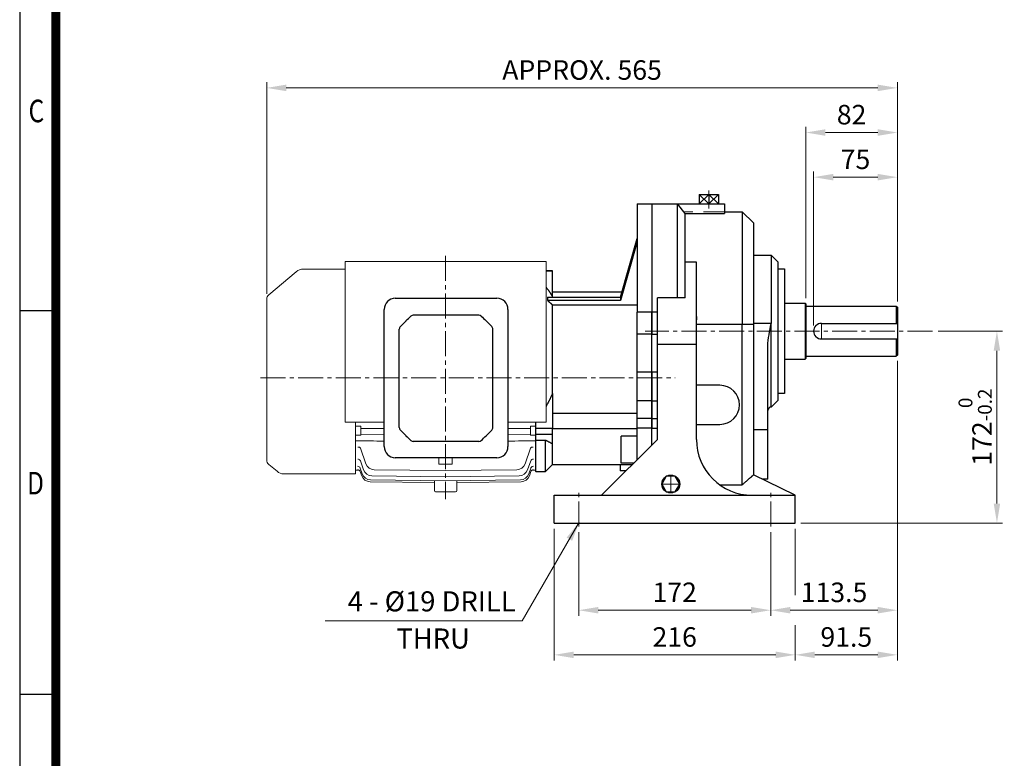
# Model space of a CAD drawing. Units: millimetres. Extents: x 3349 to 4788, y 14 to 2140.
# Drawn here: x 3349 to 4231, y 676 to 1338 of the extents above; entities that cross this region are included whole.
import ezdxf
from ezdxf.enums import TextEntityAlignment as Align

# ---------------------------------------------------------------- set-up
doc = ezdxf.new("R2010")
doc.units = ezdxf.units.MM
doc.header["$LTSCALE"] = 30
doc.linetypes.add('CENTER2', pattern=[1.125, 0.75, -0.125, 0.125, -0.125])
doc.linetypes.add('HIDDEN2', pattern=[0.1875, 0.125, -0.0625])
doc.layers.get('0').update_dxf_attribs({"linetype": 'CONTINUOUS', "lineweight": 30})
doc.layers.get('DEFPOINTS').update_dxf_attribs({"linetype": 'CONTINUOUS'})
for name, color, linetype, lineweight in [('C', 1, 'CENTER2', 9), ('D', 7, 'CONTINUOUS', 9), ('DIMENSION LINE', 2, 'CONTINUOUS', 13), ('H', 4, 'HIDDEN2', 15), ('O', 3, 'CONTINUOUS', 30), ('OUTLINE', 3, 'CONTINUOUS', 20)]:
    doc.layers.add(name, color=color, linetype=linetype, lineweight=lineweight)
doc.layers.add('DSMW10141_080618', color=7, linetype='CONTINUOUS')
doc.styles.add('ROMANS', font='romans.shx', dxfattribs={"width": 0.7, "height": 3.5, "bigfont": 'whgtxt.shx'})
doc.styles.get("Standard").update_dxf_attribs({"font": 'romans.shx', "width": 0.8, "bigfont": 'whgtxt.shx'})
doc.dimstyles.get("Standard").update_dxf_attribs({"dimtxt": 3.5, "dimasz": 3.5, "dimexe": 1, "dimexo": 1, "dimgap": 1, "dimtad": 1, "dimdec": 3, "dimdsep": 46, "dimtxsty": 'Standard', "dimcen": 0, "dimclrd": 256, "dimclre": 256, "dimclrt": 256, "dimadec": 3, "dimazin": 2, "dimtp": 0.1, "dimtm": 0.1, "dimtfac": 0.71, "dimtdec": 3, "dimtmove": 0, "dimatfit": 3, "dimfxl": 0, "dimlwd": -1, "dimlwe": -1, "dimarcsym": 0})

# ---------------------------------------------------------------- blocks, each defined once
blk = doc.blocks.new('HS_A4양식_S(297X210MM)')
for p, q in [((18, 277), (18, 14)), ((22, 145.5), (18, 145.5)), ((22, 103), (18, 103))]:
    blk.add_line(p, q)
at = {"color": 0}
blk.add_line((22, 277), (22, 14), dxfattribs=at)
at = {"color": 3, "const_width": 1}
blk.add_lwpolyline([(22, 273.07), (22, 17.5)], dxfattribs=at)
at = {"style": 'ROMANS', "width": 0.8}
for s, p in [('C', (19.85, 167.34)), ('D', (19.75, 126.09))]:
    blk.add_text(s, height=2.5, dxfattribs=at).set_placement(p, align=Align.MIDDLE)
blk = doc.blocks.new('*D103')
at = {"layer": 'D', "transparency": 16777216}
for p, q in [((4135.68, 1032.56), (4135.68, 804.02)), ((4022.18, 879.06), (4022.18, 804.02)), ((4039.68, 809.02), (4118.18, 809.02))]:
    blk.add_line(p, q, dxfattribs=at)
for points in [[(4039.68, 811.94), (4039.68, 806.1), (4022.18, 809.02)], [(4118.18, 811.94), (4118.18, 806.1), (4135.68, 809.02)]]:
    blk.add_solid(points, dxfattribs=at)
at = {"layer": 'DEFPOINTS', "color": 0, "transparency": 16777216}
for p in [(4135.68, 1037.56), (4022.18, 884.06), (4135.68, 809.02)]:
    blk.add_point(p, dxfattribs=at)
at = {"layer": 'D', "transparency": 16777216, "insert": (4078.93, 822.77), "char_height": 17.5, "attachment_point": 5}
blk.add_mtext('113.5', dxfattribs=at)
blk = doc.blocks.new('*D108')
at = {"layer": 'D', "transparency": 16777216}
for p, q in [((3850.18, 879.06), (3850.18, 804.02)), ((4022.18, 879.06), (4022.18, 804.02)), ((3867.68, 809.02), (4004.68, 809.02))]:
    blk.add_line(p, q, dxfattribs=at)
for points in [[(3867.68, 811.94), (3867.68, 806.1), (3850.18, 809.02)], [(4004.68, 811.94), (4004.68, 806.1), (4022.18, 809.02)]]:
    blk.add_solid(points, dxfattribs=at)
at = {"layer": 'DEFPOINTS', "color": 0, "transparency": 16777216}
for p in [(3850.18, 884.06), (4022.18, 884.06), (4022.18, 809.02)]:
    blk.add_point(p, dxfattribs=at)
at = {"layer": 'D', "transparency": 16777216, "insert": (3936.18, 822.77), "char_height": 17.5, "attachment_point": 5}
blk.add_mtext('172', dxfattribs=at)
blk = doc.blocks.new('*D127')
at = {"layer": 'D', "transparency": 16777216}
for p, q in [((3828.18, 882.06), (3828.18, 764.02)), ((4044.18, 882.06), (4044.18, 822.47)), ((4044.18, 795.58), (4044.18, 764.02)), ((3845.68, 769.02), (4026.68, 769.02))]:
    blk.add_line(p, q, dxfattribs=at)
for points in [[(3845.68, 771.94), (3845.68, 766.1), (3828.18, 769.02)], [(4026.68, 771.94), (4026.68, 766.1), (4044.18, 769.02)]]:
    blk.add_solid(points, dxfattribs=at)
at = {"layer": 'DEFPOINTS', "color": 0, "transparency": 16777216}
for p in [(3828.18, 887.06), (4044.18, 887.06), (4044.18, 769.02)]:
    blk.add_point(p, dxfattribs=at)
at = {"layer": 'D', "transparency": 16777216, "insert": (3936.18, 782.77), "char_height": 17.5, "attachment_point": 5}
blk.add_mtext('216', dxfattribs=at)
blk = doc.blocks.new('*D128')
at = {"layer": 'D', "transparency": 16777216}
for p, q in [((4135.68, 1032.56), (4135.68, 764.02)), ((4044.18, 882.06), (4044.18, 822.47)), ((4044.18, 795.58), (4044.18, 764.02)), ((4061.68, 769.02), (4118.18, 769.02))]:
    blk.add_line(p, q, dxfattribs=at)
for points in [[(4061.68, 771.94), (4061.68, 766.1), (4044.18, 769.02)], [(4118.18, 771.94), (4118.18, 766.1), (4135.68, 769.02)]]:
    blk.add_solid(points, dxfattribs=at)
at = {"layer": 'DEFPOINTS', "color": 0, "transparency": 16777216}
for p in [(4135.68, 1037.56), (4044.18, 887.06), (4135.68, 769.02)]:
    blk.add_point(p, dxfattribs=at)
at = {"layer": 'D', "transparency": 16777216, "insert": (4089.93, 782.77), "char_height": 17.5, "attachment_point": 5}
blk.add_mtext('91.5', dxfattribs=at)
blk = doc.blocks.new('*D109')
at = {"layer": 'D', "transparency": 16777216}
for p, q in [((4172.18, 1059.06), (4229.9, 1059.06)), ((4224.9, 904.56), (4224.9, 1041.56)), ((4049.18, 887.06), (4229.9, 887.06))]:
    blk.add_line(p, q, dxfattribs=at)
for points in [[(4221.98, 1041.56), (4227.81, 1041.56), (4224.9, 1059.06)], [(4221.98, 904.56), (4227.81, 904.56), (4224.9, 887.06)]]:
    blk.add_solid(points, dxfattribs=at)
at = {"layer": 'DEFPOINTS', "color": 0, "transparency": 16777216}
for p in [(4167.18, 1059.06), (4224.9, 1059.06), (4044.18, 887.06)]:
    blk.add_point(p, dxfattribs=at)
at = {"layer": 'D', "transparency": 16777216, "insert": (4205.4, 973.06), "char_height": 17.5, "attachment_point": 5, "rotation": 90}
blk.add_mtext('172{}{\\H0.71x;\\C3;\\S 0^ -0.2;}', dxfattribs=at)
blk = doc.blocks.new('*D110')
at = {"layer": 'D', "transparency": 16777216}
for p, q in [((4060.68, 1064.06), (4060.68, 1202.06)), ((4135.68, 1085.56), (4135.68, 1202.06)), ((4078.18, 1197.06), (4118.18, 1197.06))]:
    blk.add_line(p, q, dxfattribs=at)
for points in [[(4078.18, 1199.98), (4078.18, 1194.14), (4060.68, 1197.06)], [(4118.18, 1199.98), (4118.18, 1194.14), (4135.68, 1197.06)]]:
    blk.add_solid(points, dxfattribs=at)
at = {"layer": 'DEFPOINTS', "color": 0, "transparency": 16777216}
for p in [(4135.68, 1197.06), (4135.68, 1080.56), (4060.68, 1059.06)]:
    blk.add_point(p, dxfattribs=at)
at = {"layer": 'D', "transparency": 16777216, "insert": (4098.18, 1210.81), "char_height": 17.5, "attachment_point": 5}
blk.add_mtext('75', dxfattribs=at)
blk = doc.blocks.new('*D111')
at = {"layer": 'D', "transparency": 16777216}
for p, q in [((4053.68, 1088.56), (4053.68, 1242.06)), ((4071.18, 1237.06), (4118.18, 1237.06)), ((4135.68, 1085.56), (4135.68, 1242.06))]:
    blk.add_line(p, q, dxfattribs=at)
for points in [[(4071.18, 1239.98), (4071.18, 1234.14), (4053.68, 1237.06)], [(4118.18, 1239.98), (4118.18, 1234.14), (4135.68, 1237.06)]]:
    blk.add_solid(points, dxfattribs=at)
at = {"layer": 'DEFPOINTS', "color": 0, "transparency": 16777216}
for p in [(4135.68, 1237.06), (4053.68, 1083.56), (4135.68, 1080.56)]:
    blk.add_point(p, dxfattribs=at)
at = {"layer": 'D', "transparency": 16777216, "insert": (4094.68, 1250.81), "char_height": 17.5, "attachment_point": 5}
blk.add_mtext('82', dxfattribs=at)
blk = doc.blocks.new('*D112')
at = {"layer": 'D', "transparency": 16777216}
for p, q in [((3570.68, 1092.38), (3570.68, 1282.06)), ((4135.68, 1085.56), (4135.68, 1282.06)), ((3588.18, 1277.06), (4118.18, 1277.06))]:
    blk.add_line(p, q, dxfattribs=at)
for points in [[(3588.18, 1279.98), (3588.18, 1274.14), (3570.68, 1277.06)], [(4118.18, 1279.98), (4118.18, 1274.14), (4135.68, 1277.06)]]:
    blk.add_solid(points, dxfattribs=at)
at = {"layer": 'DEFPOINTS', "color": 0, "transparency": 16777216}
for p in [(4135.68, 1277.06), (3570.68, 1087.38), (4135.68, 1080.56)]:
    blk.add_point(p, dxfattribs=at)
at = {"layer": 'D', "transparency": 16777216, "insert": (3853.18, 1290.81), "char_height": 17.5, "attachment_point": 5}
blk.add_mtext('APPROX. 565', dxfattribs=at)
blk = doc.blocks.new('A$C021B7CCD')
at = {"layer": 'DSMW10141_080618', "color": 3, "linetype": 'Continuous'}
for p, q in [((-45.45, 0), (45.45, 0)), ((-55.45, -132.9), (-55.45, -10)), ((27.79, -15.26), (-27.79, -15.26)), ((55.45, -10), (55.45, -132.9)), ((-35.88, -20.31), (-40.9, -25.33)), ((40.9, -25.33), (35.88, -20.31)), ((-41.9, -115.83), (-41.9, -27.73)), ((41.9, -115.83), (41.9, -27.73)), ((-35.88, -123.25), (-40.9, -118.23)), ((40.9, -118.23), (35.88, -123.25)), ((27.79, -128.3), (-27.79, -128.3)), ((45.45, -142.9), (-45.45, -142.9))]:
    blk.add_line(p, q, dxfattribs=at)
for centre, radius, start, end in [((-45.45, -10), 10, 90, 180), ((45.45, -10), 10, 0, 90), ((-29.41, -18.26), 3, 90.34135, 132.43083), ((29.41, -18.26), 3, 47.56917, 89.65934), ((-38.5, -27.73), 3.4, 135, 180), ((38.5, -27.73), 3.4, 0, 45), ((-38.5, -115.83), 3.4, 180, 225), ((38.5, -115.83), 3.4, 315, 0), ((-29.41, -125.3), 3, 227.56917, 269.65865), ((29.41, -125.3), 3, 270.34066, 312.43083), ((-45.45, -132.9), 10, 180, 270), ((45.45, -132.9), 10, 270, 0)]:
    blk.add_arc(centre, radius, start, end, dxfattribs=at)
at = {"layer": 'DSMW10141_080618', "color": 3, "linetype": 'Continuous', "extrusion": (0, 0, -1)}
for centre, major_axis, start_param, end_param in [((-33.48, -22.71), (15.59, 15.59), 4.712389, 4.995475), ((33.48, -22.71), (15.59, -15.59), 4.429303, 4.712389)]:
    blk.add_ellipse(centre, major_axis=major_axis, ratio=0.154248, start_param=start_param, end_param=end_param, dxfattribs=at)
at = {"layer": 'DSMW10141_080618', "color": 3, "linetype": 'Continuous'}
for centre, major_axis, start_param, end_param in [((-33.48, -120.85), (15.59, -15.59), 4.712389, 4.995475), ((33.48, -120.85), (15.59, 15.59), 4.429303, 4.712389)]:
    blk.add_ellipse(centre, major_axis=major_axis, ratio=0.154248, start_param=start_param, end_param=end_param, dxfattribs=at)
for points, knots in [([(-27.79, -15.26), (-28.33, -15.26), (-28.87, -15.26), (-29.39, -15.26), (-29.41, -15.26), (-29.43, -15.26)], [0, 0, 0, 0, 0.5, 0.5, 0.5201416, 0.5201416, 0.5201416, 0.5201416]), ([(29.43, -15.26), (29.41, -15.26), (29.39, -15.26), (29.12, -15.26), (28.86, -15.26), (28.33, -15.26), (28.06, -15.26), (27.79, -15.26)], [0.4805161, 0.4805161, 0.4805161, 0.4805161, 0.5, 0.5, 0.75, 0.75, 1, 1, 1, 1]), ([(-27.79, -128.3), (-28.33, -128.3), (-28.87, -128.3), (-29.39, -128.3), (-29.41, -128.3), (-29.43, -128.3)], [0, 0, 0, 0, 0.5, 0.5, 0.5201416, 0.5201416, 0.5201416, 0.5201416]), ([(29.43, -128.3), (29.41, -128.3), (29.39, -128.3), (29.12, -128.3), (28.86, -128.3), (28.33, -128.3), (28.06, -128.3), (27.79, -128.3)], [0.4805161, 0.4805161, 0.4805161, 0.4805161, 0.5, 0.5, 0.75, 0.75, 1, 1, 1, 1])]:
    blk.add_open_spline(points, degree=3, knots=knots, dxfattribs=at)
blk = doc.blocks.new('A$C1C167D08')
at = {"layer": 'OUTLINE'}
for p, q in [((-90, -40), (-90, 103.93)), ((90, 103.93), (-90, 103.93)), ((90, -40), (90, 103.93)), ((-55, -40), (-90, -40)), ((90, -40), (55.9, -40))]:
    blk.add_line(p, q, dxfattribs=at)

msp = doc.modelspace()

# ---------------------------------------------------------------- linework, layer by layer
at = {"layer": 'C'}
for p, q in [((3966.6819, 1185.0311), (3966.6819, 1169.1212)), ((3730.8819, 1126.5214), (3730.8819, 908.4328)), ((4167.1819, 1059.055), (3909.6819, 1059.055)), ((4067.6819, 1066.055), (4067.6819, 1052.055)), ((3565.0977, 1017.1438), (3936.756, 1017.1438)), ((3932.6819, 914.055), (3932.6819, 930.055)), ((3940.6819, 922.055), (3924.6819, 922.055)), ((3850.1819, 884.055), (3850.1819, 915.055)), ((4022.1819, 884.055), (4022.1819, 915.055))]:
    msp.add_line(p, q, dxfattribs=at)
at = {"layer": 'D'}
msp.add_line((3799.5585, 799.3727), (3622.9081, 799.3727), dxfattribs=at)
at = {"layer": 'H', "ltscale": 5}
msp.add_line((3980.682, 1166.055), (3944.4279, 1166.055), dxfattribs=at)
at = {"layer": 'O'}
for p, q in [((3957.9924, 1181.6278), (3975.3713, 1181.6278)), ((3966.6819, 1181.6278), (3957.9924, 1173.055)), ((3966.6819, 1173.055), (3957.9924, 1181.6278)), ((3957.9924, 1181.6278), (3957.9924, 1173.055)), ((3966.6819, 1181.6278), (3975.3713, 1173.055)), ((3975.3713, 1181.6278), (3966.6819, 1173.055)), ((3966.6819, 1181.6278), (3966.6819, 1173.055)), ((3975.3713, 1181.6278), (3975.3713, 1173.055)), ((3902.6819, 1173.055), (3902.6819, 1076.1229)), ((3902.6819, 1173.055), (3915.6819, 1173.055)), ((3915.6819, 1173.055), (3915.6819, 1076.1229)), ((3915.6819, 1173.055), (3980.6819, 1173.055)), ((3915.6819, 1173.055), (3915.6819, 1076.1229)), ((3938.6819, 1088.8718), (3938.6819, 1173.055)), ((3945.6819, 1164.5274), (3938.6819, 1173.055)), ((3945.6819, 1088.8718), (3945.6819, 1164.5274)), ((3945.6819, 1164.5274), (3980.6819, 1164.5274)), ((3957.4924, 1173.055), (3975.8714, 1173.055)), ((3980.6819, 1173.055), (3980.6819, 1164.5274)), ((3980.682, 1166.055), (3996.6819, 1166.055)), ((3996.6819, 1166.055), (3996.6819, 1065.055)), ((4006.6819, 1156.055), (3996.6819, 1166.055)), ((4006.6819, 1156.055), (4006.6819, 1065.055)), ((3887.6819, 1089.564), (3902.6819, 1142.0524)), ((3902.6819, 1139.0524), (3887.6819, 1086.564)), ((3955.6819, 1120.7739), (3945.6819, 1120.7739)), ((3955.6819, 1047.055), (3955.6819, 1120.7739)), ((4006.6819, 1127.055), (4022.6819, 1127.055)), ((4028.6819, 1121.055), (4022.6819, 1127.055)), ((4022.6819, 1127.055), (4022.6819, 1066.0328)), ((4028.6819, 1121.055), (4028.6819, 997.055)), ((3820.8819, 1113.1438), (3826.6819, 1113.1438)), ((3826.6819, 1113.0956), (3820.8819, 1113.0956)), ((3826.6819, 1113.1438), (3826.6819, 1113.0956)), ((3826.6819, 1090.1599), (3826.6819, 1113.0956)), ((4028.6819, 1115.055), (4034.6819, 1115.055)), ((4034.6819, 1115.055), (4034.6819, 1003.055)), ((3826.6819, 1094.2495), (3889.0209, 1094.2495)), ((3822.2353, 1089.564), (3887.6819, 1089.564)), ((3887.6819, 1086.564), (3822.2353, 1086.564)), ((3826.6819, 1089.5639), (3826.6819, 1090.1599)), ((3887.6819, 1089.564), (3887.6819, 1086.564)), ((3945.6819, 1088.8718), (3920.6819, 1088.8718)), ((3920.6819, 1047.055), (3920.6819, 1088.8718)), ((3826.6819, 1003.1341), (3826.6819, 1082.7105)), ((3826.6819, 1082.7105), (3902.6819, 1082.7105)), ((4034.6819, 1084.055), (4053.1819, 1084.055)), ((4053.1819, 1084.055), (4053.1819, 1034.055)), ((4053.1819, 1084.055), (4053.6819, 1083.555)), ((4053.6819, 1083.555), (4053.6819, 1034.555)), ((4053.6819, 1081.555), (4134.6819, 1081.555)), ((4134.6819, 1081.555), (4134.6819, 1066.055)), ((4134.6819, 1081.555), (4135.6819, 1080.555)), ((4135.6819, 1080.555), (4135.6819, 1037.555)), ((3902.6819, 1056.2571), (3902.6819, 1076.1229)), ((3915.6819, 1076.1229), (3902.6819, 1076.1229)), ((3915.6819, 1076.1229), (3915.6819, 1056.2571)), ((3920.6819, 1076.1229), (3915.6819, 1076.1229)), ((3915.6819, 1056.2571), (3915.6819, 1076.1229)), ((3955.6819, 1072.277), (3955.6819, 1069.1552)), ((3996.6819, 1065.055), (3955.6819, 1065.055)), ((4006.6819, 1065.055), (3996.6819, 1065.055)), ((3996.6819, 993.9823), (3996.6819, 1065.055)), ((4022.6819, 1066.0328), (4006.6819, 1066.0328)), ((4006.6819, 1065.055), (4006.6819, 991.8231)), ((4022.6819, 991.055), (4022.6819, 1066.0328)), ((4067.6819, 1066.055), (4135.6819, 1066.055)), ((3915.6819, 1056.2571), (3902.6819, 1056.2571)), ((3902.6819, 1022.1795), (3902.6819, 1056.2571)), ((3915.6819, 1056.2571), (3920.6819, 1056.2571)), ((3915.6819, 1022.1795), (3915.6819, 1056.2571)), ((3915.6819, 1022.1795), (3915.6819, 1056.2571)), ((4067.6819, 1052.055), (4135.6819, 1052.055)), ((4134.6819, 1052.055), (4134.6819, 1036.555)), ((3955.6819, 1047.055), (3920.6819, 1047.055)), ((3920.6819, 962.055), (3920.6819, 1047.055)), ((3955.6819, 962.055), (3955.6819, 1047.055)), ((4019.6819, 970.6432), (4019.6819, 1045.72)), ((4034.6819, 1034.055), (4053.1819, 1034.055)), ((4053.6819, 1034.555), (4053.1819, 1034.055)), ((4053.6819, 1036.555), (4134.6819, 1036.555)), ((4135.6819, 1037.555), (4134.6819, 1036.555)), ((3902.6819, 996.5613), (3902.6819, 1022.1795)), ((3915.6819, 1022.1795), (3902.6819, 1022.1795)), ((3915.6819, 1022.1795), (3915.6819, 996.5613)), ((3920.6819, 1022.1795), (3915.6819, 1022.1795)), ((3915.6819, 996.5613), (3915.6819, 1022.1795)), ((3976.6819, 1010.555), (3955.6819, 1010.555)), ((3826.6819, 1003.1341), (3826.6819, 971.8034)), ((4022.6819, 991.055), (4028.6819, 997.055)), ((4034.6819, 1003.055), (4028.6819, 1003.055)), ((3915.6819, 996.5613), (3902.6819, 996.5613)), ((3902.6819, 980.7282), (3902.6819, 996.5613)), ((3915.6819, 996.5613), (3920.6819, 996.5613)), ((3915.6819, 996.5613), (3915.6819, 980.7282)), ((3915.6819, 980.7282), (3915.6819, 996.5613)), ((3996.6819, 921.4115), (3996.6819, 993.9823)), ((4006.6819, 991.8231), (4006.6819, 930.1836)), ((3902.6819, 985.3525), (3826.6819, 985.3525)), ((3902.6819, 972.1689), (3902.6819, 980.7282)), ((3915.6819, 980.7282), (3902.6819, 980.7282)), ((3915.6819, 980.7282), (3915.6819, 972.1689)), ((3915.6819, 980.7282), (3920.6819, 980.7282)), ((3915.6819, 972.1689), (3915.6819, 980.7282)), ((3811.6819, 971.8034), (3811.6819, 977.4803)), ((3811.6819, 966.5325), (3811.6819, 971.8034)), ((3826.6819, 971.8034), (3811.6819, 971.8034)), ((3826.6819, 971.8294), (3902.6819, 971.8294)), ((3826.6819, 966.5325), (3826.6819, 971.8034)), ((3902.6819, 944.055), (3902.6819, 972.1689)), ((3915.6819, 972.1689), (3902.6819, 972.1689)), ((3915.6819, 957.0544), (3915.6819, 972.1689)), ((3915.6819, 972.1689), (3920.6819, 972.1689)), ((3915.6819, 957.055), (3915.6819, 972.1689)), ((3955.6819, 975.555), (3976.6819, 975.555)), ((4019.6819, 970.6432), (4006.6819, 970.6432)), ((4019.6819, 926.5386), (4019.6819, 970.6432)), ((3811.6819, 961.4959), (3811.6819, 966.5325)), ((3826.6819, 966.5325), (3811.6819, 966.5325)), ((3826.6819, 958.1374), (3826.6819, 966.5325)), ((3920.6819, 962.055), (3870.6819, 912.055)), ((3902.6819, 964.9788), (3888.1819, 964.9788)), ((3888.1819, 940.8284), (3888.1819, 964.9788)), ((3811.6819, 933.2522), (3811.6819, 961.4959)), ((3811.6819, 961.4959), (3820.2903, 961.4959)), ((3820.2903, 933.2522), (3820.2903, 961.4959)), ((3826.6819, 939.6438), (3826.6819, 958.1374)), ((3826.6819, 939.6438), (3820.2903, 933.2522)), ((3826.6819, 939.6438), (3898.2707, 939.6438)), ((3887.1819, 939.6439), (3887.1819, 934.0386)), ((3899.4553, 940.8284), (3888.1818, 940.8284)), ((3811.6819, 933.2522), (3820.2902, 933.2522)), ((3892.6655, 934.0386), (3887.1819, 934.0386)), ((4044.1819, 912.055), (4006.6819, 930.1836)), ((4019.6819, 926.5386), (4014.2219, 926.5386)), ((3976.5597, 921.4115), (3996.6819, 921.4115)), ((3828.1819, 912.055), (4044.1819, 912.055)), ((3828.1819, 887.055), (3828.1819, 912.055)), ((4044.1819, 887.055), (4044.1819, 912.055)), ((3828.1819, 887.055), (4044.1819, 887.055))]:
    msp.add_line(p, q, dxfattribs=at)
msp.add_lwpolyline([(3936.6819, 928.9832), (3928.6819, 928.9832), (3924.6819, 922.055), (3928.6819, 915.1268), (3936.6819, 915.1268), (3940.6819, 922.055)], close=True, dxfattribs=at)
msp.add_circle((3932.6819, 922.055), 8, dxfattribs=at)
for centre, radius, start, end in [((4067.6819, 1059.055), 7, 90, 270), ((3976.6819, 993.055), 17.5, 270, 90), ((4022.6819, 988.055), 3, 89.999885, 180.0003202), ((4005.6819, 962.055), 50, 180, 269.9785434)]:
    msp.add_arc(centre, radius, start, end, dxfattribs=at)
for points, weights in [([(3820.8819, 1098.57), (3824.2217, 1094.2133), (3826.6819, 1090.1599)], [1.0004795922, 1.00298717584, 1]), ([(3822.2353, 1089.564), (3822.2903, 1088.8138), (3822.2903, 1088.064)], [1, 1.00033539621, 1.00033539621]), ([(3822.2903, 1088.064), (3822.2903, 1087.3143), (3822.2353, 1086.564)], [1.00033539623, 1.00033539623, 1]), ([(3822.2353, 1086.564), (3824.5207, 1084.5835), (3826.6819, 1082.7105)], [1, 1.0003896404, 1]), ([(3826.6819, 1003.1341), (3824.2217, 997.5971), (3820.8819, 991.6457)], [1, 1.00298717584, 1.0004795922]), ([(3820.2903, 961.4959), (3824.0077, 959.7501), (3826.6819, 958.1374)], [1, 1.00324790176, 1]), ([(3996.6819, 921.4115), (4002.1107, 926.1402), (4006.6819, 930.1836)], [12.0218302645, 12.8119561492, 13.562534101])]:
    msp.add_rational_spline(points, weights, degree=2, dxfattribs=at)
msp.add_open_spline([(4019.6819, 1045.72), (4019.6819, 1048.9375), (4020.1067, 1052.4304), (4021.2712, 1059.3848), (4022.0091, 1062.8465), (4022.6764, 1066.007), (4022.6794, 1066.0211), (4022.6819, 1066.0328)], degree=3, knots=[0.0382158918, 0.0382158918, 0.0382158918, 0.0382158918, 0.0479195375, 0.0479195375, 0.0576231831, 0.0576231831, 0.0576592817, 0.0576592817, 0.0576592817, 0.0576592817], dxfattribs=at)
at = {"layer": 'OUTLINE'}
for p, q in [((3597.0917, 1112.3043), (3572.4679, 1091.6425)), ((3640.8819, 1114.6438), (3603.5195, 1114.6438)), ((3570.6819, 943.5234), (3570.6819, 1087.8123)), ((3650.0819, 931.1439), (3650.0819, 977.4803)), ((3654.8819, 974.0372), (3654.8819, 965.8682)), ((3654.8819, 971.7944), (3675.8797, 971.763)), ((3806.8819, 971.7944), (3786.7797, 971.7644)), ((3806.8819, 974.0372), (3806.8819, 965.8682)), ((3811.6819, 933.1438), (3811.6819, 977.4803)), ((3654.8819, 965.8682), (3650.0819, 965.9416)), ((3654.8819, 966.4691), (3675.8797, 966.2475)), ((3806.8819, 966.4691), (3786.7797, 966.257)), ((3806.8819, 965.8682), (3811.6819, 965.9416)), ((3659.5463, 940.2255), (3654.6884, 954.1112)), ((3802.2174, 940.2255), (3807.0753, 954.1112)), ((3724.8819, 945.6938), (3724.8819, 939.8814)), ((3736.8819, 945.6938), (3736.8819, 939.8814)), ((3572.4679, 939.6931), (3579.8831, 933.471)), ((3656.2913, 931.2305), (3654.4737, 936.4129)), ((3657.4226, 934.7625), (3654.5364, 942.9998)), ((3724.8819, 939.8814), (3730.8819, 939.8206)), ((3736.8819, 939.8814), (3730.8819, 939.8206)), ((3804.3411, 934.7625), (3807.2274, 942.9998)), ((3805.4725, 931.2305), (3807.2901, 936.4129)), ((3650.0819, 931.1439), (3585.7877, 931.1452)), ((3650.0819, 934.5812), (3653.3825, 934.5429)), ((3655.7871, 929.4954), (3654.4569, 933.2864)), ((3730.8819, 928.6133), (3664.8762, 929.4084)), ((3730.8819, 934.0677), (3666.9974, 934.8679)), ((3730.8819, 934.0677), (3794.7664, 934.8679)), ((3730.8819, 928.6133), (3796.8876, 929.4084)), ((3805.9767, 929.4954), (3807.3068, 933.2864)), ((3808.2925, 934.5418), (3811.6819, 934.5812)), ((3720.8819, 923.4749), (3663.243, 924.1445)), ((3730.8819, 925.0894), (3663.7464, 925.8786)), ((3720.8819, 916.1438), (3720.8819, 925.1791)), ((3730.8819, 925.0894), (3798.0174, 925.8786)), ((3740.8819, 916.1438), (3740.8819, 925.1791)), ((3740.8819, 923.4749), (3798.5208, 924.1445)), ((3739.8819, 915.1438), (3721.8819, 915.1438))]:
    msp.add_line(p, q, dxfattribs=at)
for centre, radius, start, end in [((3603.5195, 1104.6438), 10, 90, 130), ((3575.6819, 1087.8123), 5, 130, 180), ((3575.6819, 943.5234), 5, 180, 230), ((3667.0976, 942.8673), 8, 199.2823676, 269.2823676), ((3794.6662, 942.8673), 8, 270.7176324, 340.7176324), ((3586.311, 941.1315), 10, 230, 267), ((3663.3359, 932.144), 8, 199.3343791, 269.3343791), ((3663.8405, 933.8781), 8, 199.3264922, 269.3264922), ((3664.9726, 937.4079), 8, 199.3098389, 269.3098389), ((3796.7912, 937.4079), 8, 270.6901611, 340.6901611), ((3797.9233, 933.8781), 8, 270.6735078, 340.6735078), ((3798.4278, 932.144), 8, 270.6656209, 340.6656209), ((3721.8819, 916.1438), 1, 180, 270), ((3739.8819, 916.1438), 1, 270, 0)]:
    msp.add_arc(centre, radius, start, end, dxfattribs=at)
at = {"layer": 'OUTLINE', "extrusion": (0, 0, -1)}
for centre, major_axis, ratio, start_param, end_param in [((-1979.4701, 1016.3841), (7628.9816, 24.9245), 0.01181136, 0.7399242, 0.74085695), ((10616.0164, 867.3057), (-13371.6762, 157.8073), 0.00099205, 1.02282402, 1.02508327)]:
    msp.add_ellipse(centre, major_axis=major_axis, ratio=ratio, start_param=start_param, end_param=end_param, dxfattribs=at)
at = {"layer": 'OUTLINE'}
for centre, major_axis, ratio, start_param, end_param in [((9441.2338, 1016.3841), (-7628.9816, 24.9245), 0.01181136, 0.7399242, 0.74085695), ((3652.3287, 953.2857), (-2.3598, -0.8256), 0.72934947, 3.14159265, 4.45064903), ((-3154.2526, 867.3057), (13371.6762, 157.8073), 0.00099205, 1.02282402, 1.02500491), ((3809.4351, 953.2857), (2.3598, -0.8256), 0.72934947, 1.83253628, 3.14159265), ((3652.177, 942.1731), (-2.3594, -0.8267), 0.8682673, 3.14159265, 4.405296), ((3809.5868, 942.1731), (2.3594, -0.8267), 0.8682673, 1.87788931, 3.14159265), ((3652.1146, 935.5855), (2.3591, 0.8274), 0.95341521, 0, 1.2364488), ((3809.5982, 935.4402), (2.3591, -0.8274), 0.95531263, 3.11901741, 3.14159265), ((3809.6492, 935.5855), (2.3591, -0.8274), 0.95341521, 2.98030041, 3.14159265), ((3809.6492, 935.5855), (2.3591, -0.8274), 0.95341521, 1.90514386, 2.94175449), ((3652.0979, 932.4587), (-2.359, -0.8277), 0.99466666, 3.82416925, 4.36500038), ((3652.0979, 932.4587), (2.359, 0.8277), 0.99466666, 0, 1.22340773), ((3652.0979, 932.4587), (-2.359, -0.8277), 0.99466666, 3.14159265, 3.1944911), ((3652.1147, 932.411), (-2.359, -0.8277), 0.99529835, 3.14159265, 3.16872167), ((3809.6491, 932.411), (2.359, -0.8277), 0.99529835, 3.09435242, 3.14159265), ((3809.6658, 932.4587), (-2.359, 0.8277), 0.99466666, 5.05977758, 6.28318531), ((3809.6658, 932.4587), (2.359, -0.8277), 0.99466666, 3.08702559, 3.14159265), ((3809.6658, 932.4587), (2.359, -0.8277), 0.99466666, 1.91818492, 2.46436094)]:
    msp.add_ellipse(centre, major_axis=major_axis, ratio=ratio, start_param=start_param, end_param=end_param, dxfattribs=at)

# ---------------------------------------------------------------- block references
at = {"lineweight": 0, "xscale": 8.085, "yscale": 8.085, "zscale": 8.085}
msp.add_blockref('HS_A4양식_S(297X210MM)', (3203.8102, -99.19), dxfattribs=at)
at = {"layer": 'D'}
msp.add_blockref('A$C1C167D08', (3730.8819, 1017.4771), dxfattribs=at)
at = {"layer": 'DIMENSION LINE'}
msp.add_blockref('A$C021B7CCD', (3731.3297, 1088.5938), dxfattribs=at)

# ---------------------------------------------------------------- texts
at = {"layer": 'D', "char_height": 18, "attachment_point": 1, "style": 'ROMANS'}
for s, insert in [('4 - %%C19 DRILL', (3643.1871, 825.9517)), ('THRU', (3686.797, 792.6511))]:
    msp.add_mtext_dynamic_manual_height_columns(s, width=186.468711, gutter_width=17.7679, heights=[0], dxfattribs=dict(at, insert=insert))

# ---------------------------------------------------------------- dimensions: what is measured, and where the dimension line sits
at = {"layer": 'D'}
dim = msp.add_linear_dim(base=(4135.6819, 1277.0591), p1=(3570.6819, 1087.3812), p2=(4135.6819, 1080.555), text='APPROX. <>', dimstyle='Standard', override={"dimscale": 5, "dimdec": 0}, dxfattribs=at)
dim.commit()
dim.dimension.update_dxf_attribs({"geometry": '*D112', "text_midpoint": (3853.1819, 1277.0591), "dimtype": 160})
for base, p1, p2, override, picture, middle in [((4135.6819, 1237.0591), (4053.6819, 1083.555), (4135.6819, 1080.555), {"dimscale": 5}, '*D111', (4094.6819, 1237.0591)), ((4135.6819, 1197.0591), (4060.6819, 1059.055), (4135.6819, 1080.555), {"dimscale": 5}, '*D110', (4098.1819, 1197.0591)), ((4044.1819, 769.0207), (3828.1819, 887.055), (4044.1819, 887.055), {"dimscale": 5, "dimtmove": 0}, '*D127', (3936.1819, 769.0207))]:
    dim = msp.add_linear_dim(base=base, p1=p1, p2=p2, dimstyle='Standard', override=override, dxfattribs=at)
    dim.commit()
    dim.dimension.update_dxf_attribs({"geometry": picture, "text_midpoint": middle, "dimtype": 160})
dim = msp.add_linear_dim(base=(4224.8983, 1059.055), p1=(4044.1819, 887.055), p2=(4167.1819, 1059.055), angle=90, text='<>{}{\\H0.71x;\\C3;\\S 0^ -0.2;}', dimstyle='Standard', override={"dimscale": 5, "dimtp": 0, "dimtm": 0.2, "dimtdec": 3, "dimtzin": 8}, dxfattribs=at)
dim.commit()
dim.dimension.update_dxf_attribs({"geometry": '*D109', "text_midpoint": (4205.4024, 973.055)})
for base, p1, p2, override, picture, middle in [((4135.6819, 809.0207), (4022.1819, 884.055), (4135.6819, 1037.555), {"dimscale": 5}, '*D103', (4078.9319, 822.7707)), ((4135.6819, 769.0207), (4044.1819, 887.055), (4135.6819, 1037.555), {"dimscale": 5}, '*D128', (4089.9319, 782.7707)), ((4022.1819, 809.0207), (3850.1819, 884.055), (4022.1819, 884.055), {"dimscale": 5, "dimtmove": 0}, '*D108', (3936.1819, 822.7707))]:
    dim = msp.add_linear_dim(base=base, p1=p1, p2=p2, dimstyle='Standard', override=override, dxfattribs=at)
    dim.commit()
    dim.dimension.update_dxf_attribs({"geometry": picture, "text_midpoint": middle})

# ---------------------------------------------------------------- leaders
msp.add_leader([(3850.6042, 887.7866), (3799.5585, 799.3727)], dimstyle='Standard', override={"dimscale": 5, "dimgap": 1, "dimtad": 0}, dxfattribs=at)

doc.saveas('drawing.dxf')
